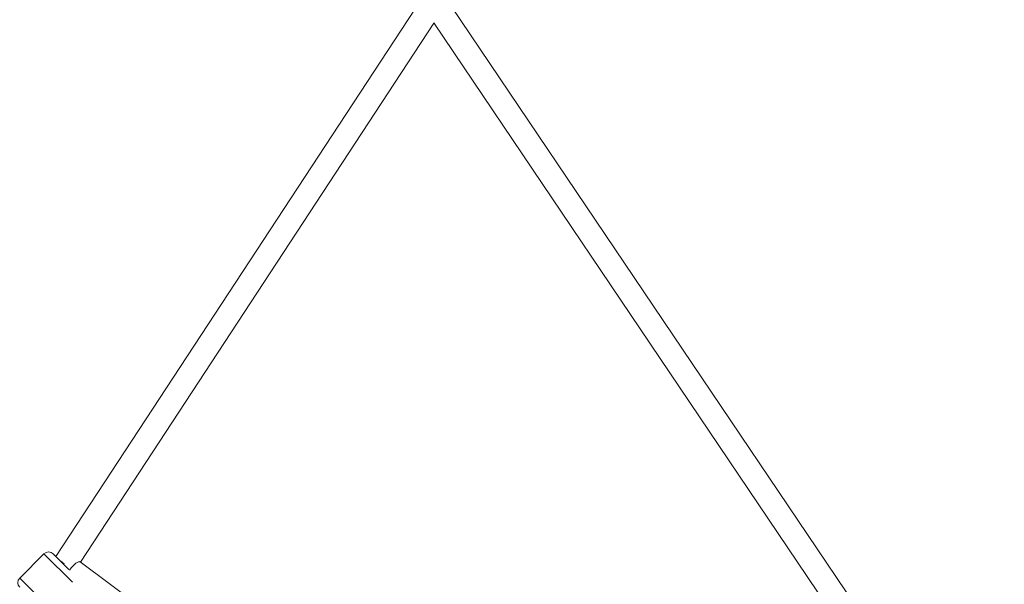
# Model space of a CAD drawing. Units: millimetres. Extents: x 12 to 282, y 7 to 203.
# Drawn here: x 83 to 88, y 155 to 158 of the extents above; entities that cross this region are included whole.
import ezdxf

# ---------------------------------------------------------------- set-up
doc = ezdxf.new("R2010")
doc.units = ezdxf.units.MM
doc.layers.add('FORMAT', color=7, linetype='Continuous')
doc.styles.add('SLDTEXTSTYLE0', font='TXT', dxfattribs={"width": 0.75})
doc.dimstyles.new('SLDDIMSTYLE0', dxfattribs={"dimtxt": 3.5, "dimasz": 3.302, "dimexe": 0, "dimexo": 0.0625, "dimgap": 0.875, "dimtad": 2, "dimdec": 0, "dimlfac": 150, "dimrnd": 1e-09, "dimzin": 12, "dimdsep": 46, "dimtxsty": 'SLDTEXTSTYLE0', "dimblk1": 'CLOSED', "dimblk2": 'CLOSED', "dimsah": 1, "dimcen": 0.09, "dimadec": 0, "dimazin": 3, "dimtfac": 1, "dimtdec": 0, "dimtofl": 0, "dimtmove": 0, "dimatfit": 3, "dimldrblk": 'CLOSED', "dimfxl": 0, "dimfrac": 2, "dimtolj": 1, "dimtzin": 12, "dimarcsym": 0})

# ---------------------------------------------------------------- blocks, each defined once
blk = doc.blocks.new('_CLOSED')
at = {"color": 0, "linetype": 'ByBlock', "lineweight": -2}
for p, q in [((-1, 0.166667), (0, 0)), ((-1, 0.166667), (-1, -0.166667)), ((0, 0), (-1, -0.166667)), ((0, 0), (-1, 0))]:
    blk.add_line(p, q, dxfattribs=at)
blk = doc.blocks.new('*D6')
at = {"layer": 'FORMAT'}
for p, q in [((87.8447, 174.3036), (74.9563, 187.192)), ((75.6634, 186.4849), (48.8132, 159.6347)), ((60.9945, 147.4534), (48.1061, 160.3418))]:
    blk.add_line(p, q, dxfattribs=at)
at = {"layer": 'FORMAT', "xscale": 3.302, "yscale": 3.302}
for p, rotation in [((75.6634, 186.4849, 0.0007), 45.00000000000026), ((48.8132, 159.6347, 0.0007), 225.0000000000003)]:
    blk.add_blockref('_CLOSED', p, dxfattribs=dict(at, rotation=rotation))
at = {"layer": 'FORMAT', "insert": (54.3853, 171.5874, 0.0007), "char_height": 3.5, "attachment_point": 1, "rotation": 45, "style": 'SLDTEXTSTYLE0'}
blk.add_mtext('5696', dxfattribs=at)

msp = doc.modelspace()

# ---------------------------------------------------------------- linework, layer by layer
at = {"color": 7, "linetype": 'Continuous', "lineweight": 15}
for p, q in [((84.661, 158.2014), (82.8042, 155.369)), ((87.463, 154.2178), (84.8062, 158.1569)), ((82.9289, 155.3403), (84.7192, 158.0713)), ((84.7183, 158.0726), (87.3636, 154.1507)), ((82.7438, 155.3822), (82.6212, 155.2596)), ((82.7438, 155.3822), (82.6212, 155.2596)), ((82.8701, 155.3031), (82.791, 155.3822)), ((82.9279, 155.3411), (82.9243, 155.3434)), ((83.7927, 154.6966), (82.9279, 155.3411))]:
    msp.add_line(p, q, dxfattribs=at)
at = {"color": 8, "linetype": 'Continuous', "lineweight": 15}
for p, q in [((82.8881, 155.2379), (82.7438, 155.3822)), ((82.739, 155.1419), (82.6212, 155.2596))]:
    msp.add_line(p, q, dxfattribs=at)
at = {"color": 8, "linetype": 'Continuous', "lineweight": 15, "flags": 128}
msp.add_lwpolyline([(82.8735, 155.2994), (82.8752, 155.3019), (82.8826, 155.3115), (82.8904, 155.3203), (82.8983, 155.328), (82.9059, 155.3343), (82.9129, 155.3389), (82.9191, 155.3416), (82.9242, 155.3423), (82.9279, 155.3411)], dxfattribs=at)
at = {"color": 7, "linetype": 'Continuous', "lineweight": 15}
for centre, start, end in [((82.7674, 155.3586), 45, 135), ((82.6448, 155.2361), 135, 225)]:
    msp.add_arc(centre, 0.0333, start, end, dxfattribs=at)
msp.add_ellipse((82.8475, 155.3256), major_axis=(0.0468, -0.0381), ratio=0.068057, start_param=1.648644, end_param=2.154998, dxfattribs=at)

# ---------------------------------------------------------------- dimensions: what is measured, and where the dimension line sits
at = {"layer": 'FORMAT'}
dim = msp.add_linear_dim(base=(48.8132, 159.6347), p1=(88.5518, 173.5965), p2=(61.7016, 146.7463), angle=45, dimstyle='SLDDIMSTYLE0', dxfattribs=at)
dim.commit()
dim.dimension.update_dxf_attribs({"geometry": '*D6', "text_midpoint": (62.2383, 173.0598), "dimtype": 160})

doc.saveas('drawing.dxf')
